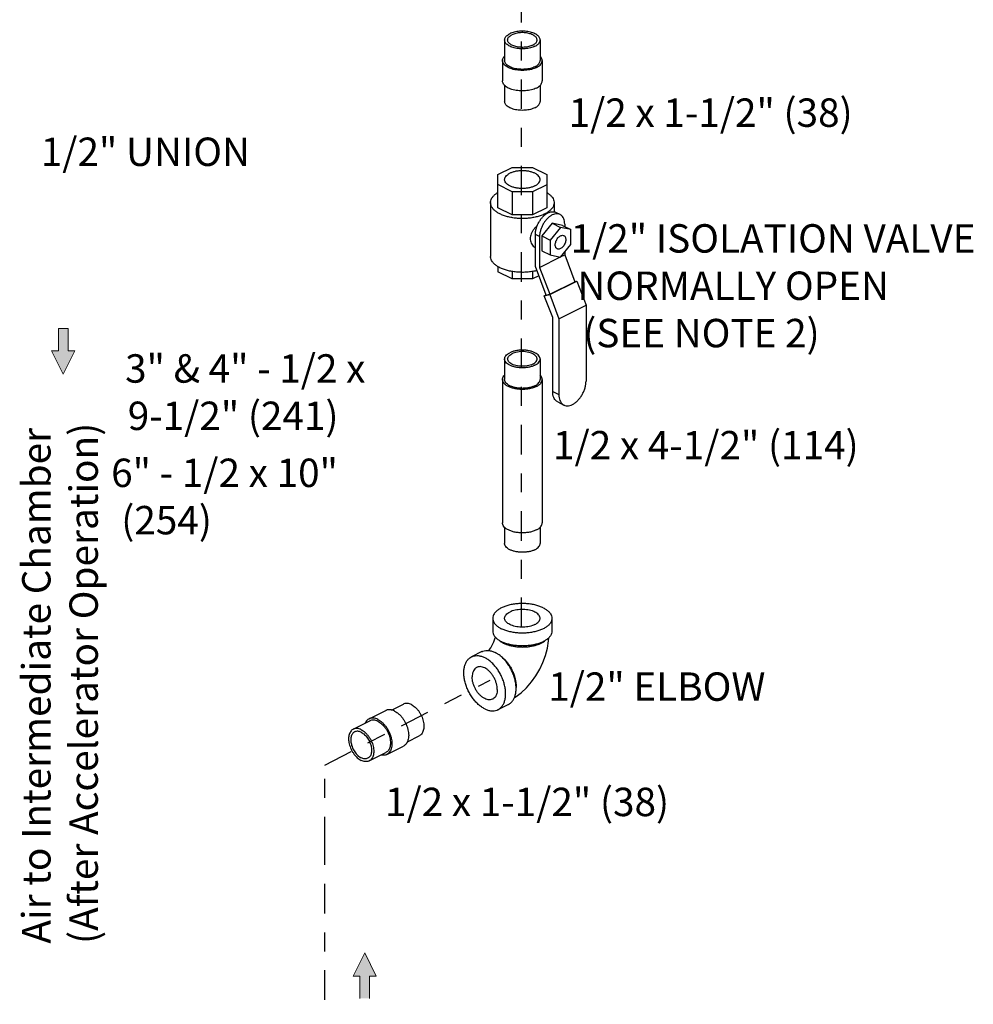
# Model space of a CAD drawing. Extents: x -13.1 to -5.2, y -0.1 to 15.7.
# Drawn here: x -10.2 to -5.2, y 6.2 to 11.4 of the extents above; entities that cross this region are included whole.
import ezdxf

# ---------------------------------------------------------------- set-up
doc = ezdxf.new("R2010")
doc.units = 0
doc.header["$LTSCALE"] = 0.125
doc.header["$MEASUREMENT"] = 0
doc.linetypes.add('CENTER', pattern=[2, 1.25, -0.25, 0.25, -0.25])
doc.layers.get('0').update_dxf_attribs({"linetype": 'CONTINUOUS'})
doc.layers.add('CEN', color=7, linetype='CENTER')
doc.layers.add('Dim', color=7, linetype='CONTINUOUS', lineweight=15)
doc.styles.get("Standard").update_dxf_attribs({"font": 'ARIAL.TTF'})

msp = doc.modelspace()

# ---------------------------------------------------------------- hatches: boundary and pattern name
at = {"layer": 'Dim', "ltscale": 0.5}
for points in [[(-9.9848, 9.701), (-10.0205, 9.701), (-9.9593, 9.5773), (-9.8981, 9.701), (-9.9339, 9.701), (-9.9339, 9.8179), (-9.9848, 9.8179)], [(-8.3407, 6.3972), (-8.305, 6.3972), (-8.3662, 6.521), (-8.4274, 6.3972), (-8.3917, 6.3972), (-8.3917, 6.2804), (-8.3407, 6.2804)]]:
    msp.add_hatch(color=256, dxfattribs=at).paths.add_polyline_path(points)

# ---------------------------------------------------------------- linework, layer by layer
at = {"linetype": 'Continuous'}
for p, q in [((-7.6269, 11.3425), (-7.6269, 11.2343)), ((-7.4394, 11.3425), (-7.4394, 11.2343)), ((-7.6382, 11.2343), (-7.6382, 11.126)), ((-7.4282, 11.2343), (-7.4282, 11.126)), ((-7.6269, 11.1024), (-7.6269, 11.0177)), ((-7.4394, 11.1024), (-7.4394, 11.0177)), ((-7.6621, 10.6317), (-7.5866, 10.6695)), ((-7.5866, 10.6695), (-7.4796, 10.6695)), ((-7.4796, 10.6695), (-7.4043, 10.6319)), ((-7.6621, 10.4567), (-7.6621, 10.6317)), ((-7.4043, 10.6319), (-7.4043, 10.4566)), ((-7.5868, 10.5408), (-7.6621, 10.5785)), ((-7.4043, 10.5783), (-7.4793, 10.5408)), ((-7.5868, 10.5408), (-7.5868, 10.419)), ((-7.4793, 10.5408), (-7.5868, 10.5408)), ((-7.4793, 10.5408), (-7.4793, 10.419)), ((-7.7012, 10.4834), (-7.7012, 10.1992)), ((-7.5868, 10.419), (-7.6621, 10.4567)), ((-7.4043, 10.4566), (-7.4793, 10.419)), ((-7.3652, 10.4834), (-7.3652, 10.4346)), ((-7.4793, 10.419), (-7.5868, 10.419)), ((-7.3338, 10.4208), (-7.3559, 10.4319)), ((-7.3757, 10.3745), (-7.431, 10.3078)), ((-7.3316, 10.3524), (-7.3868, 10.2857)), ((-7.3205, 10.3631), (-7.3757, 10.3745)), ((-7.3757, 10.3745), (-7.3316, 10.3524)), ((-7.2763, 10.341), (-7.3316, 10.3524)), ((-7.3205, 10.3631), (-7.2763, 10.341)), ((-7.3095, 10.3701), (-7.3095, 10.3576)), ((-7.4641, 10.1453), (-7.4641, 10.3149)), ((-7.442, 10.3038), (-7.4641, 10.3149)), ((-7.442, 10.3038), (-7.442, 10.1415)), ((-7.431, 10.3078), (-7.431, 10.2297)), ((-7.431, 10.3078), (-7.3868, 10.2857)), ((-7.2763, 10.2629), (-7.2763, 10.341)), ((-7.3868, 10.2857), (-7.3868, 10.2076)), ((-7.3316, 10.1962), (-7.2763, 10.2629)), ((-7.442, 10.1415), (-7.3323, 10.1963)), ((-7.431, 10.2297), (-7.3868, 10.2076)), ((-7.3868, 10.2076), (-7.3316, 10.1962)), ((-7.3308, 10.1971), (-7.3095, 10.2078)), ((-7.3095, 10.2228), (-7.3095, 10.2078)), ((-7.3095, 10.2078), (-7.2553, 10.0657)), ((-7.6621, 10.1457), (-7.6621, 10.1184)), ((-7.407, 9.9954), (-7.4641, 10.1453)), ((-7.5868, 10.0807), (-7.6621, 10.1184)), ((-7.5868, 10.1197), (-7.5868, 10.0807)), ((-7.4793, 10.1199), (-7.4793, 10.0807)), ((-7.4459, 10.0975), (-7.4793, 10.0807)), ((-7.442, 10.1415), (-7.3878, 9.9994)), ((-7.4793, 10.0807), (-7.5868, 10.0807)), ((-7.3888, 9.9976), (-7.2451, 10.0694)), ((-7.3878, 9.9994), (-7.2553, 10.0657)), ((-7.2558, 10.0672), (-7.2451, 10.0694)), ((-7.2451, 10.0694), (-7.1966, 9.9421)), ((-7.4171, 9.9917), (-7.3888, 9.9976)), ((-7.4171, 9.9917), (-7.4075, 9.9965)), ((-7.3729, 9.8759), (-7.4171, 9.9917)), ((-7.407, 9.9954), (-7.3878, 9.9994)), ((-7.3888, 9.9976), (-7.3402, 9.8703)), ((-7.3402, 9.8703), (-7.1966, 9.9421)), ((-7.1966, 9.9421), (-7.1966, 9.5411)), ((-7.3729, 9.4857), (-7.3729, 9.8759)), ((-7.3402, 9.8703), (-7.3402, 9.4693)), ((-7.6269, 9.6576), (-7.6269, 9.5494)), ((-7.4394, 9.6576), (-7.4394, 9.5494)), ((-7.6382, 9.5494), (-7.6382, 8.7916)), ((-7.4282, 9.5494), (-7.4282, 8.7916)), ((-7.3729, 9.4857), (-7.3402, 9.4693)), ((-7.3465, 9.4307), (-7.3138, 9.4144)), ((-7.6269, 8.768), (-7.6269, 8.6833)), ((-7.4394, 8.7686), (-7.4394, 8.6833)), ((-7.6894, 8.2877), (-7.6894, 8.2201)), ((-7.3769, 8.2877), (-7.3769, 8.2201)), ((-7.7467, 8.1121), (-7.8019, 8.0845)), ((-8.2245, 7.8033), (-8.1616, 7.8348)), ((-7.6069, 7.8326), (-7.6622, 7.805)), ((-8.3434, 7.7564), (-8.2551, 7.8006)), ((-8.4268, 7.7022), (-8.3384, 7.7464)), ((-8.1406, 7.6357), (-8.0778, 7.6671)), ((-8.2495, 7.5686), (-8.1611, 7.6128)), ((-8.3429, 7.5345), (-8.2546, 7.5787))]:
    msp.add_line(p, q, dxfattribs=at)
for points in [[(-7.7117, 8.1181), (-7.7069, 8.1236), (-7.7005, 8.1321), (-7.6942, 8.1419), (-7.6885, 8.1525), (-7.6836, 8.1634), (-7.6797, 8.1742), (-7.6768, 8.1843), (-7.6759, 8.1888)], [(-7.5759, 7.8677), (-7.5707, 7.8707), (-7.5395, 7.8942), (-7.5105, 7.9214), (-7.4843, 7.9516), (-7.4612, 7.9841), (-7.4412, 8.0184), (-7.4243, 8.0544), (-7.4108, 8.0916), (-7.4008, 8.1296), (-7.3947, 8.1682), (-7.3938, 8.1849)]]:
    msp.add_lwpolyline(points, dxfattribs=at)
for points, start_tangent, end_tangent in [([(-7.6269, 11.3425), (-7.6258, 11.3498), (-7.6223, 11.357), (-7.6167, 11.3638), (-7.609, 11.3701), (-7.5995, 11.3757)], (0.000001, 1), (0.894427, 0.447214)), ([(-7.4669, 11.3094), (-7.4781, 11.3046), (-7.4906, 11.3007), (-7.5042, 11.2979), (-7.5185, 11.2962), (-7.5332, 11.2956), (-7.5479, 11.2962), (-7.5622, 11.2979), (-7.5757, 11.3007), (-7.5883, 11.3046), (-7.5995, 11.3094), (-7.609, 11.315), (-7.6167, 11.3212), (-7.6223, 11.328), (-7.6258, 11.3352), (-7.6269, 11.3425)], (-0.894427, -0.447214), (0.000001, 1)), ([(-7.6109, 11.3425), (-7.6103, 11.3473), (-7.6077, 11.3536), (-7.603, 11.3596), (-7.5965, 11.3651), (-7.5882, 11.37)], (0.001139, 0.999999), (0.894427, 0.447214)), ([(-7.4782, 11.315), (-7.488, 11.3109), (-7.499, 11.3076), (-7.511, 11.3053), (-7.5236, 11.3039), (-7.5364, 11.3037), (-7.5491, 11.3045), (-7.5614, 11.3063), (-7.573, 11.3091), (-7.5834, 11.3128), (-7.5925, 11.3174), (-7.6, 11.3226), (-7.6056, 11.3284), (-7.6093, 11.3345), (-7.6109, 11.3409), (-7.6109, 11.3425)], (-0.894427, -0.447214), (0.001139, 0.999999)), ([(-7.4394, 11.3425), (-7.4406, 11.3498), (-7.444, 11.357), (-7.4497, 11.3638), (-7.4573, 11.3701), (-7.4669, 11.3757), (-7.4781, 11.3804), (-7.4906, 11.3843), (-7.5042, 11.3871), (-7.5185, 11.3888), (-7.5332, 11.3894), (-7.5479, 11.3888), (-7.5622, 11.3871), (-7.5757, 11.3843), (-7.5883, 11.3804), (-7.5995, 11.3757)], (0.000001, 1), (-0.894427, -0.447214)), ([(-7.4554, 11.3425), (-7.4555, 11.3441), (-7.4571, 11.3505), (-7.4608, 11.3566), (-7.4664, 11.3624), (-7.4739, 11.3676), (-7.4829, 11.3722), (-7.4934, 11.3759), (-7.5049, 11.3787), (-7.5172, 11.3806), (-7.53, 11.3814), (-7.5428, 11.3811), (-7.5554, 11.3798), (-7.5673, 11.3774), (-7.5784, 11.3741), (-7.5882, 11.37)], (0.001139, 0.999999), (-0.894427, -0.447214)), ([(-7.4782, 11.315), (-7.4699, 11.3199), (-7.4633, 11.3254), (-7.4587, 11.3314), (-7.456, 11.3377), (-7.4554, 11.3425)], (0.894427, 0.447214), (0.001139, 0.999999)), ([(-7.4669, 11.3094), (-7.4573, 11.315), (-7.4497, 11.3212), (-7.444, 11.328), (-7.4406, 11.3352), (-7.4394, 11.3425)], (0.894427, 0.447214), (0.000001, 1)), ([(-7.6382, 11.2343), (-7.6369, 11.2425), (-7.633, 11.2505), (-7.627, 11.2579)], (0.000001, 1), (0.709793, 0.70441)), ([(-7.4589, 11.1971), (-7.4715, 11.1918), (-7.4855, 11.1875), (-7.5007, 11.1843), (-7.5168, 11.1824), (-7.5332, 11.1818), (-7.5496, 11.1824), (-7.5656, 11.1843), (-7.5809, 11.1875), (-7.5949, 11.1918), (-7.6074, 11.1971), (-7.6181, 11.2034), (-7.6267, 11.2104), (-7.633, 11.218), (-7.6369, 11.226), (-7.6382, 11.2343)], (-0.894427, -0.447214), (0.000001, 1)), ([(-7.4669, 11.2011), (-7.4781, 11.1963), (-7.4906, 11.1925), (-7.5042, 11.1897), (-7.5185, 11.188), (-7.5332, 11.1874), (-7.5479, 11.188), (-7.5622, 11.1897), (-7.5757, 11.1925), (-7.5883, 11.1963), (-7.5995, 11.2011), (-7.609, 11.2067), (-7.6167, 11.213), (-7.6223, 11.2198), (-7.6258, 11.2269), (-7.6269, 11.2343)], (-0.894427, -0.447214), (0.000001, 1)), ([(-7.4669, 11.2011), (-7.4573, 11.2067), (-7.4497, 11.213), (-7.444, 11.2198), (-7.4406, 11.2269), (-7.4394, 11.2343)], (0.894427, 0.447214), (0.000001, 1)), ([(-7.4589, 11.1971), (-7.4482, 11.2034), (-7.4396, 11.2104), (-7.4333, 11.218), (-7.4295, 11.226), (-7.4282, 11.2343)], (0.894427, 0.447214), (0.000001, 1)), ([(-7.4282, 11.2343), (-7.4295, 11.2425), (-7.4333, 11.2505), (-7.4394, 11.2579)], (0.000001, 1), (-0.709804, 0.704399)), ([(-7.4589, 11.0889), (-7.4715, 11.0835), (-7.4855, 11.0792), (-7.5007, 11.0761), (-7.5168, 11.0741), (-7.5332, 11.0735), (-7.5496, 11.0741), (-7.5656, 11.0761), (-7.5809, 11.0792), (-7.5949, 11.0835), (-7.6074, 11.0889), (-7.6181, 11.0951), (-7.6267, 11.1022), (-7.633, 11.1098), (-7.6369, 11.1178), (-7.6382, 11.126)], (-0.894427, -0.447214), (0.000001, 1)), ([(-7.4589, 11.0889), (-7.4482, 11.0951), (-7.4396, 11.1022), (-7.4333, 11.1098), (-7.4295, 11.1178), (-7.4282, 11.126)], (0.894427, 0.447214), (0.000001, 1)), ([(-7.4669, 10.9846), (-7.4781, 10.9798), (-7.4906, 10.976), (-7.5042, 10.9732), (-7.5185, 10.9715), (-7.5332, 10.9709), (-7.5479, 10.9715), (-7.5622, 10.9732), (-7.5757, 10.976), (-7.5883, 10.9798), (-7.5995, 10.9846), (-7.609, 10.9902), (-7.6167, 10.9965), (-7.6223, 11.0033), (-7.6258, 11.0104), (-7.6269, 11.0177)], (-0.894427, -0.447214), (0.000001, 1)), ([(-7.4669, 10.9846), (-7.4573, 10.9902), (-7.4497, 10.9965), (-7.444, 11.0033), (-7.4406, 11.0104), (-7.4394, 11.0177)], (0.894427, 0.447214), (0.000001, 1)), ([(-7.6269, 10.6051), (-7.6258, 10.6125), (-7.6207, 10.622), (-7.6118, 10.6307), (-7.5995, 10.6383)], (0.002723, 0.999996), (0.894427, 0.447214)), ([(-7.4394, 10.6052), (-7.4396, 10.6076), (-7.4426, 10.6173), (-7.4497, 10.6264), (-7.4603, 10.6347), (-7.4742, 10.6416), (-7.4906, 10.6469), (-7.5089, 10.6504), (-7.5283, 10.652), (-7.5479, 10.6515), (-7.5668, 10.6489), (-7.5842, 10.6445), (-7.5995, 10.6383)], (0.002723, 0.999996), (-0.894427, -0.447214)), ([(-7.4669, 10.572), (-7.4821, 10.5658), (-7.4996, 10.5614), (-7.5185, 10.5589), (-7.5381, 10.5583), (-7.5575, 10.5599), (-7.5757, 10.5634), (-7.5922, 10.5687), (-7.606, 10.5757), (-7.6167, 10.5839), (-7.6237, 10.593), (-7.6268, 10.6027), (-7.6269, 10.6051)], (-0.894427, -0.447214), (0.002723, 0.999996)), ([(-7.4669, 10.572), (-7.4546, 10.5796), (-7.4457, 10.5884), (-7.4406, 10.5978), (-7.4394, 10.6052)], (0.894427, 0.447214), (0.002723, 0.999996)), ([(-7.7012, 10.4834), (-7.7001, 10.4928), (-7.6954, 10.5051), (-7.6871, 10.517), (-7.6754, 10.5281), (-7.6622, 10.5372)], (0.000793, 1), (0.857864, 0.513877)), ([(-7.4041, 10.5371), (-7.398, 10.5332), (-7.3847, 10.5226), (-7.3746, 10.5111), (-7.3681, 10.499), (-7.3653, 10.4865), (-7.3652, 10.4834)], (0.857357, -0.514722), (-0.000793, -1)), ([(-7.652, 10.424), (-7.6683, 10.4335), (-7.6817, 10.4441), (-7.6917, 10.4556), (-7.6982, 10.4678), (-7.701, 10.4802), (-7.7012, 10.4834)], (-0.894427, 0.447214), (0.000793, 1)), ([(-7.3652, 10.4834), (-7.3663, 10.474), (-7.3709, 10.4616), (-7.3792, 10.4498), (-7.391, 10.4387), (-7.4059, 10.4286), (-7.4236, 10.4197), (-7.4438, 10.4123), (-7.466, 10.4064), (-7.4897, 10.4022), (-7.5144, 10.3999), (-7.5395, 10.3994), (-7.5644, 10.4008), (-7.5887, 10.4041), (-7.6117, 10.4091), (-7.6329, 10.4158), (-7.652, 10.424)], (-0.000793, -1), (-0.894427, 0.447214)), ([(-7.4641, 10.3149), (-7.4629, 10.3314), (-7.4591, 10.3485), (-7.453, 10.3656), (-7.4447, 10.382), (-7.4347, 10.3971), (-7.4232, 10.4103), (-7.4108, 10.4212), (-7.3978, 10.4292), (-7.3849, 10.4341), (-7.3725, 10.4357), (-7.361, 10.434), (-7.3559, 10.4319)], (0, 1), (0.894399, -0.447269)), ([(-7.3338, 10.4208), (-7.3389, 10.4229), (-7.3504, 10.4247), (-7.3628, 10.4231), (-7.3757, 10.4182), (-7.3887, 10.4101), (-7.4011, 10.3993), (-7.4126, 10.3861), (-7.4226, 10.3709), (-7.4309, 10.3545), (-7.437, 10.3374), (-7.4408, 10.3203), (-7.442, 10.3038)], (-0.894399, 0.447269), (0, -1)), ([(-7.3095, 10.3701), (-7.3107, 10.3853), (-7.3145, 10.3987), (-7.3206, 10.4097), (-7.3289, 10.4178), (-7.3338, 10.4208)], (0, 1), (-0.894399, 0.447269)), ([(-7.4544, 10.362), (-7.46, 10.3566), (-7.4707, 10.3448), (-7.4798, 10.332), (-7.4867, 10.3186), (-7.4907, 10.3055), (-7.4919, 10.2937)], (-0.735881, -0.677111), (0, -1)), ([(-7.349, 10.2394), (-7.3511, 10.2406), (-7.3555, 10.2454), (-7.3582, 10.2522), (-7.3592, 10.2605), (-7.3582, 10.2697), (-7.3555, 10.2793), (-7.3511, 10.2885), (-7.3454, 10.2967), (-7.3387, 10.3034), (-7.3316, 10.3081)], (-0.895078, 0.445909), (0.894427, 0.447214)), ([(-7.3316, 10.3081), (-7.3244, 10.3105), (-7.3177, 10.3105), (-7.3141, 10.3092)], (0.894427, 0.447214), (0.895078, -0.445909)), ([(-7.3141, 10.3092), (-7.312, 10.308), (-7.3076, 10.3032), (-7.3049, 10.2964), (-7.3039, 10.2881), (-7.3049, 10.2789), (-7.3076, 10.2693), (-7.312, 10.2601), (-7.3177, 10.2519), (-7.3244, 10.2452), (-7.3316, 10.2405)], (0.895078, -0.445909), (-0.894427, -0.447214)), ([(-7.4919, 10.2937), (-7.4907, 10.2821), (-7.4867, 10.2701), (-7.4797, 10.2589), (-7.4706, 10.2495), (-7.4643, 10.2449)], (0, -1), (0.845671, -0.533705)), ([(-7.652, 10.1398), (-7.6683, 10.1493), (-7.6817, 10.16), (-7.6917, 10.1715), (-7.6982, 10.1836), (-7.701, 10.1961), (-7.7012, 10.1992)], (-0.894427, 0.447214), (0.000793, 1)), ([(-7.3316, 10.2405), (-7.3387, 10.238), (-7.3454, 10.2381), (-7.349, 10.2394)], (-0.894427, -0.447214), (-0.895078, 0.445909)), ([(-7.4563, 10.1245), (-7.466, 10.1222), (-7.4897, 10.1181), (-7.5144, 10.1157), (-7.5395, 10.1153), (-7.5644, 10.1167), (-7.5887, 10.1199), (-7.6117, 10.125), (-7.6329, 10.1316), (-7.652, 10.1398)], (-0.968392, -0.249435), (-0.894427, 0.447214)), ([(-7.6269, 9.6576), (-7.6258, 9.665), (-7.6207, 9.6744), (-7.6118, 9.6832), (-7.5995, 9.6908)], (0.002723, 0.999996), (0.894427, 0.447214)), ([(-7.6109, 9.6576), (-7.6104, 9.662), (-7.6066, 9.6705), (-7.599, 9.6783), (-7.5882, 9.6851)], (-0.000003, 1), (0.894427, 0.447214)), ([(-7.4394, 9.6576), (-7.4396, 9.6601), (-7.4426, 9.6698), (-7.4497, 9.6789), (-7.4603, 9.6871), (-7.4742, 9.6941), (-7.4906, 9.6994), (-7.5089, 9.7029), (-7.5283, 9.7044), (-7.5479, 9.7039), (-7.5668, 9.7014), (-7.5842, 9.6969), (-7.5995, 9.6908)], (0.002723, 0.999996), (-0.894427, -0.447214)), ([(-7.4555, 9.6576), (-7.4559, 9.662), (-7.4598, 9.6705), (-7.4674, 9.6783), (-7.4782, 9.6851), (-7.4918, 9.6905), (-7.5075, 9.6943), (-7.5245, 9.6963), (-7.5419, 9.6963), (-7.5589, 9.6943), (-7.5746, 9.6905), (-7.5882, 9.6851)], (-0.000003, 1), (-0.894427, -0.447214)), ([(-7.4669, 9.6245), (-7.4821, 9.6183), (-7.4996, 9.6139), (-7.5185, 9.6113), (-7.5381, 9.6108), (-7.5575, 9.6123), (-7.5757, 9.6159), (-7.5922, 9.6212), (-7.606, 9.6281), (-7.6167, 9.6363), (-7.6237, 9.6455), (-7.6268, 9.6552), (-7.6269, 9.6576)], (-0.894427, -0.447214), (0.002723, 0.999996)), ([(-7.4782, 9.6301), (-7.4918, 9.6247), (-7.5075, 9.6209), (-7.5245, 9.619), (-7.5419, 9.619), (-7.5589, 9.6209), (-7.5746, 9.6247), (-7.5882, 9.6301), (-7.599, 9.6369), (-7.6066, 9.6448), (-7.6104, 9.6533), (-7.6109, 9.6576)], (-0.894427, -0.447214), (-0.000003, 1)), ([(-7.4782, 9.6301), (-7.4674, 9.6369), (-7.4598, 9.6448), (-7.4559, 9.6533), (-7.4555, 9.6576)], (0.894427, 0.447214), (-0.000003, 1)), ([(-7.4669, 9.6245), (-7.4546, 9.6321), (-7.4457, 9.6408), (-7.4406, 9.6503), (-7.4394, 9.6576)], (0.894427, 0.447214), (0.002723, 0.999996)), ([(-7.6382, 9.5494), (-7.6369, 9.5576), (-7.6312, 9.5682), (-7.6273, 9.5727)], (0.002723, 0.999996), (0.704125, 0.710076)), ([(-7.4282, 9.5494), (-7.4283, 9.5521), (-7.4318, 9.563), (-7.4394, 9.573)], (0.002723, 0.999996), (-0.709769, 0.704434)), ([(-7.4589, 9.5122), (-7.476, 9.5053), (-7.4956, 9.5004), (-7.5168, 9.4975), (-7.5387, 9.4969), (-7.5604, 9.4987), (-7.5809, 9.5026), (-7.5993, 9.5086), (-7.6148, 9.5163), (-7.6267, 9.5255), (-7.6346, 9.5358), (-7.638, 9.5466), (-7.6382, 9.5494)], (-0.894427, -0.447214), (0.002723, 0.999996)), ([(-7.4669, 9.5162), (-7.4821, 9.5101), (-7.4996, 9.5056), (-7.5185, 9.5031), (-7.5381, 9.5026), (-7.5575, 9.5041), (-7.5757, 9.5076), (-7.5922, 9.5129), (-7.606, 9.5199), (-7.6167, 9.5281), (-7.6237, 9.5372), (-7.6268, 9.5469), (-7.6269, 9.5494)], (-0.894427, -0.447214), (0.002723, 0.999996)), ([(-7.4669, 9.5162), (-7.4546, 9.5238), (-7.4457, 9.5326), (-7.4406, 9.542), (-7.4394, 9.5494)], (0.894427, 0.447214), (0.002723, 0.999996)), ([(-7.4589, 9.5122), (-7.4451, 9.5208), (-7.4352, 9.5306), (-7.4295, 9.5412), (-7.4282, 9.5494)], (0.894427, 0.447214), (0.002723, 0.999996)), ([(-7.3138, 9.4144), (-7.3083, 9.4122), (-7.2959, 9.4102), (-7.2824, 9.412), (-7.2684, 9.4173), (-7.2544, 9.426), (-7.2409, 9.4377), (-7.2285, 9.4521), (-7.2176, 9.4685), (-7.2087, 9.4862), (-7.202, 9.5047), (-7.1979, 9.5233), (-7.1966, 9.5411)], (0.894399, -0.447269), (0, 1)), ([(-7.3465, 9.4308), (-7.3519, 9.434), (-7.3608, 9.4429), (-7.3674, 9.4548), (-7.3715, 9.4692), (-7.3729, 9.4857)], (-0.894399, 0.447269), (0, 1)), ([(-7.3402, 9.4693), (-7.3388, 9.4529), (-7.3347, 9.4384), (-7.3281, 9.4265), (-7.3192, 9.4177), (-7.3138, 9.4144)], (0, -1), (0.894399, -0.447269)), ([(-7.4589, 8.7545), (-7.476, 8.7476), (-7.4956, 8.7426), (-7.5168, 8.7397), (-7.5387, 8.7392), (-7.5604, 8.7409), (-7.5809, 8.7448), (-7.5993, 8.7508), (-7.6148, 8.7586), (-7.6267, 8.7678), (-7.6346, 8.778), (-7.638, 8.7889), (-7.6382, 8.7916)], (-0.894427, -0.447214), (0.002723, 0.999996)), ([(-7.4589, 8.7545), (-7.4451, 8.763), (-7.4352, 8.7728), (-7.4295, 8.7834), (-7.4282, 8.7916)], (0.894427, 0.447214), (0.002723, 0.999996)), ([(-7.4669, 8.6502), (-7.4821, 8.644), (-7.4996, 8.6396), (-7.5185, 8.637), (-7.5381, 8.6365), (-7.5575, 8.6381), (-7.5757, 8.6416), (-7.5922, 8.6469), (-7.606, 8.6538), (-7.6167, 8.6621), (-7.6237, 8.6712), (-7.6268, 8.6809), (-7.6269, 8.6833)], (-0.894427, -0.447214), (0.002723, 0.999996)), ([(-7.4669, 8.6502), (-7.4546, 8.6578), (-7.4457, 8.6665), (-7.4406, 8.676), (-7.4394, 8.6834)], (0.894427, 0.447214), (0.002723, 0.999996)), ([(-7.4227, 8.343), (-7.4413, 8.3509), (-7.4623, 8.3574), (-7.4849, 8.362), (-7.5087, 8.3649), (-7.5332, 8.3659), (-7.5576, 8.3649), (-7.5815, 8.362), (-7.6041, 8.3574), (-7.625, 8.3509), (-7.6437, 8.343), (-7.6596, 8.3337), (-7.6724, 8.3232), (-7.6818, 8.3119), (-7.6875, 8.3), (-7.6894, 8.2877)], (-0.894427, 0.447214), (0.000001, -1)), ([(-7.4394, 8.2877), (-7.4403, 8.2942), (-7.4443, 8.3026), (-7.4513, 8.3106), (-7.4611, 8.3177), (-7.4733, 8.3238), (-7.4876, 8.3287), (-7.5034, 8.3322), (-7.5202, 8.3342), (-7.5375, 8.3346), (-7.5547, 8.3334), (-7.5711, 8.3306), (-7.5862, 8.3264), (-7.5995, 8.3209)], (-0.001715, 0.999999), (-0.894427, -0.447214)), ([(-7.4227, 8.343), (-7.4068, 8.3337), (-7.394, 8.3232), (-7.3846, 8.3119), (-7.3789, 8.3), (-7.3769, 8.2877)], (0.894427, -0.447214), (0.000001, -1)), ([(-7.6894, 8.2877), (-7.6875, 8.2755), (-7.6818, 8.2636), (-7.6724, 8.2523), (-7.6596, 8.2418), (-7.6437, 8.2325)], (0.000001, -1), (0.894427, -0.447214)), ([(-7.3769, 8.2877), (-7.3789, 8.2755), (-7.3846, 8.2636), (-7.394, 8.2523), (-7.4068, 8.2418), (-7.4227, 8.2325), (-7.4413, 8.2245), (-7.4623, 8.2181), (-7.4849, 8.2134), (-7.5087, 8.2106), (-7.5332, 8.2096), (-7.5576, 8.2106), (-7.5815, 8.2134), (-7.6041, 8.2181), (-7.625, 8.2245), (-7.6437, 8.2325)], (0.000001, -1), (-0.894427, 0.447214)), ([(-7.6269, 8.2877), (-7.6268, 8.2899), (-7.6244, 8.2985), (-7.6189, 8.3067), (-7.6105, 8.3142), (-7.5995, 8.3209)], (-0.001715, 0.999999), (0.894427, 0.447214)), ([(-7.4669, 8.2546), (-7.4802, 8.2491), (-7.4953, 8.2449), (-7.5117, 8.2421), (-7.5289, 8.2409), (-7.5461, 8.2413), (-7.563, 8.2433), (-7.5788, 8.2468), (-7.5931, 8.2517), (-7.6053, 8.2578), (-7.6151, 8.2649), (-7.6221, 8.2728), (-7.626, 8.2813), (-7.6269, 8.2877)], (-0.894427, -0.447214), (-0.001715, 0.999999)), ([(-7.4669, 8.2546), (-7.4558, 8.2613), (-7.4474, 8.2688), (-7.4419, 8.277), (-7.4395, 8.2856), (-7.4394, 8.2877)], (0.894427, 0.447214), (-0.001715, 0.999999)), ([(-7.6894, 8.2201), (-7.6875, 8.2079), (-7.6818, 8.1959), (-7.6724, 8.1846), (-7.6596, 8.1742), (-7.6437, 8.1648)], (0.000001, -1), (0.894427, -0.447214)), ([(-7.3769, 8.2201), (-7.3789, 8.2079), (-7.3846, 8.1959), (-7.394, 8.1846), (-7.4068, 8.1742), (-7.4227, 8.1648), (-7.4413, 8.1569), (-7.4623, 8.1505), (-7.4849, 8.1458), (-7.5087, 8.1429), (-7.5332, 8.142), (-7.5576, 8.1429), (-7.5815, 8.1458), (-7.6041, 8.1505), (-7.625, 8.1569), (-7.6437, 8.1648)], (0.000001, -1), (-0.894427, 0.447214)), ([(-7.6544, 8.1709), (-7.6458, 8.1644), (-7.6444, 8.1635)], (0.761322, -0.648374), (0.839723, -0.543015)), ([(-7.6326, 8.1568), (-7.6175, 8.1503), (-7.6006, 8.1448), (-7.5823, 8.1407), (-7.5631, 8.1378), (-7.5432, 8.1364), (-7.5232, 8.1364), (-7.5033, 8.1378), (-7.484, 8.1407), (-7.4658, 8.1448), (-7.4489, 8.1503), (-7.4337, 8.1568), (-7.4206, 8.1644), (-7.4119, 8.1709)], (0.894427, -0.447214), (0.761331, 0.648364)), ([(-7.7467, 8.1121), (-7.7418, 8.1143), (-7.727, 8.118), (-7.711, 8.1181), (-7.6941, 8.1147), (-7.6768, 8.1077)], (0.894314, 0.447439), (0.894427, -0.447214)), ([(-7.6444, 8.1635), (-7.6326, 8.1568)], (0.839723, -0.543015), (0.894427, -0.447214)), ([(-7.7321, 7.8094), (-7.7493, 7.8197), (-7.7662, 7.8331), (-7.7822, 7.8493), (-7.797, 7.8677), (-7.8102, 7.8881), (-7.8214, 7.9099), (-7.8305, 7.9325), (-7.8371, 7.9555), (-7.8412, 7.9781), (-7.8425, 8), (-7.8412, 8.0205), (-7.8371, 8.0391), (-7.8305, 8.0554), (-7.8214, 8.069), (-7.8102, 8.0795), (-7.8019, 8.0845)], (-0.894427, 0.447214), (0.894314, 0.447439)), ([(-7.8019, 8.0845), (-7.797, 8.0867), (-7.7822, 8.0904), (-7.7662, 8.0905), (-7.7493, 8.087), (-7.7321, 8.0801)], (0.894314, 0.447439), (0.894427, -0.447214)), ([(-7.6622, 7.805), (-7.6539, 7.81), (-7.6427, 7.8205), (-7.6336, 7.8341), (-7.627, 7.8504), (-7.6229, 7.869), (-7.6216, 7.8895), (-7.6229, 7.9113), (-7.627, 7.934), (-7.6336, 7.9569), (-7.6427, 7.9796), (-7.6539, 8.0014), (-7.6671, 8.0217), (-7.6819, 8.0402), (-7.6979, 8.0564), (-7.7148, 8.0697), (-7.7321, 8.0801)], (0.894314, 0.447439), (-0.894427, 0.447214)), ([(-7.665, 8.101), (-7.6768, 8.1077)], (-0.845304, 0.534286), (-0.894427, 0.447214)), ([(-7.6069, 7.8326), (-7.5987, 7.8376), (-7.5874, 7.8481), (-7.5784, 7.8617), (-7.5717, 7.878), (-7.5677, 7.8966), (-7.5663, 7.9171), (-7.5677, 7.939), (-7.5717, 7.9616), (-7.5784, 7.9846), (-7.5874, 8.0072), (-7.5987, 8.029), (-7.6119, 8.0494), (-7.6267, 8.0678), (-7.6427, 8.084), (-7.6595, 8.0974), (-7.665, 8.101)], (0.894314, 0.447439), (-0.845304, 0.534286)), ([(-7.6529, 8.0922), (-7.6516, 8.0914), (-7.6378, 8.0807), (-7.6245, 8.068), (-7.612, 8.0535), (-7.6007, 8.0374), (-7.5906, 8.0201), (-7.5821, 8.0019), (-7.5753, 7.9832), (-7.5704, 7.9645), (-7.5673, 7.946), (-7.5663, 7.9282), (-7.5664, 7.9225)], (0.834571, -0.5509), (-0.038803, -0.999247)), ([(-7.774, 8.0286), (-7.781, 8.0239), (-7.7884, 8.0157), (-7.7939, 8.005), (-7.7972, 7.9922), (-7.7984, 7.9779)], (-0.89414, -0.447788), (0, -1)), ([(-7.6658, 7.9116), (-7.6669, 7.9271), (-7.6702, 7.9432), (-7.6757, 7.9593), (-7.6831, 7.9749), (-7.6921, 7.9896), (-7.7025, 8.0026), (-7.7139, 8.0138), (-7.7259, 8.0225), (-7.7382, 8.0286), (-7.7502, 8.0319), (-7.7616, 8.0322), (-7.772, 8.0295), (-7.774, 8.0286)], (0, 1), (-0.89414, -0.447788)), ([(-7.6901, 7.8609), (-7.6921, 7.86), (-7.7025, 7.8573), (-7.7139, 7.8576), (-7.7259, 7.8608), (-7.7382, 7.867), (-7.7502, 7.8757), (-7.7616, 7.8868), (-7.772, 7.8999), (-7.781, 7.9145), (-7.7884, 7.9302), (-7.7939, 7.9463), (-7.7972, 7.9624), (-7.7984, 7.9779)], (-0.89414, -0.447788), (0, 1)), ([(-7.6658, 7.9116), (-7.6669, 7.8972), (-7.6702, 7.8845), (-7.6757, 7.8738), (-7.6831, 7.8655), (-7.6901, 7.8609)], (0, -1), (-0.89414, -0.447788)), ([(-8.2081, 7.7977), (-8.2197, 7.8023), (-8.231, 7.8047), (-8.2418, 7.8046), (-8.2517, 7.8021), (-8.2551, 7.8006)], (-0.894427, 0.447214), (-0.894314, -0.447439)), ([(-8.1197, 7.8321), (-8.1301, 7.8363), (-8.1402, 7.8384), (-8.1498, 7.8383), (-8.1587, 7.8361), (-8.1616, 7.8348)], (-0.894427, 0.447214), (-0.894314, -0.447439)), ([(-8.1197, 7.8321), (-8.1093, 7.8259), (-8.0992, 7.8179), (-8.0896, 7.8082), (-8.0807, 7.7971), (-8.0728, 7.7849), (-8.0661, 7.7718), (-8.0606, 7.7582), (-8.0567, 7.7445), (-8.0542, 7.7309), (-8.0534, 7.7178), (-8.0542, 7.7055), (-8.0567, 7.6943), (-8.0606, 7.6845), (-8.0661, 7.6764), (-8.0728, 7.6701), (-8.0778, 7.6671)], (0.894427, -0.447214), (-0.894314, -0.447439)), ([(-7.7321, 7.8094), (-7.7148, 7.8024), (-7.6979, 7.799), (-7.6819, 7.7991), (-7.6671, 7.8028), (-7.6622, 7.805)], (0.894427, -0.447214), (0.894314, 0.447439)), ([(-8.3434, 7.7564), (-8.349, 7.7531), (-8.3566, 7.746), (-8.3626, 7.7369), (-8.3642, 7.7337)], (-0.894314, -0.447439), (-0.410434, -0.91189)), ([(-8.2965, 7.7535), (-8.3081, 7.7581), (-8.3194, 7.7605), (-8.3302, 7.7604), (-8.3401, 7.7579), (-8.3434, 7.7564)], (-0.894427, 0.447214), (-0.894314, -0.447439)), ([(-8.2965, 7.7437), (-8.3069, 7.7479), (-8.317, 7.75), (-8.3266, 7.7499), (-8.3354, 7.7477), (-8.3384, 7.7464)], (-0.894427, 0.447214), (-0.894314, -0.447439)), ([(-8.2965, 7.7535), (-8.2849, 7.7465), (-8.2735, 7.7375), (-8.2628, 7.7267), (-8.2528, 7.7143), (-8.244, 7.7006), (-8.2364, 7.6859), (-8.2303, 7.6707), (-8.2259, 7.6553), (-8.2232, 7.6401), (-8.2222, 7.6254), (-8.2232, 7.6116), (-8.2259, 7.5991), (-8.2303, 7.5882), (-8.2364, 7.579), (-8.244, 7.572), (-8.2495, 7.5686)], (0.894427, -0.447214), (-0.894314, -0.447439)), ([(-8.2081, 7.7977), (-8.1965, 7.7907), (-8.1852, 7.7817), (-8.1744, 7.7709), (-8.1645, 7.7585), (-8.1556, 7.7448), (-8.148, 7.7301), (-8.1419, 7.7149), (-8.1375, 7.6995), (-8.1348, 7.6843), (-8.1339, 7.6696), (-8.1348, 7.6558), (-8.1375, 7.6433), (-8.1419, 7.6324), (-8.148, 7.6232), (-8.1556, 7.6162), (-8.1611, 7.6128)], (0.894427, -0.447214), (-0.894314, -0.447439)), ([(-8.4268, 7.7022), (-8.4317, 7.6992), (-8.4385, 7.6929), (-8.4439, 7.6847), (-8.4479, 7.6749), (-8.4503, 7.6638), (-8.4512, 7.6515), (-8.4503, 7.6384), (-8.4479, 7.6248), (-8.4439, 7.611), (-8.4385, 7.5974), (-8.4317, 7.5844), (-8.4238, 7.5721), (-8.415, 7.561), (-8.4054, 7.5514), (-8.3952, 7.5433), (-8.3849, 7.5371)], (-0.894314, -0.447439), (0.894427, -0.447214)), ([(-8.3849, 7.6995), (-8.3952, 7.7037), (-8.4054, 7.7058), (-8.415, 7.7057), (-8.4238, 7.7035), (-8.4268, 7.7022)], (-0.894427, 0.447214), (-0.894314, -0.447439)), ([(-8.3849, 7.6995), (-8.3745, 7.6933), (-8.3644, 7.6853), (-8.3548, 7.6756), (-8.3459, 7.6645), (-8.338, 7.6523), (-8.3312, 7.6392), (-8.3258, 7.6257), (-8.3218, 7.6119), (-8.3194, 7.5983), (-8.3186, 7.5852), (-8.3194, 7.5729), (-8.3218, 7.5617), (-8.3258, 7.5519), (-8.3312, 7.5438), (-8.338, 7.5375), (-8.3429, 7.5345)], (0.894427, -0.447214), (-0.894314, -0.447439)), ([(-8.2965, 7.7437), (-8.2861, 7.7375), (-8.276, 7.7295), (-8.2664, 7.7198), (-8.2575, 7.7087), (-8.2496, 7.6965), (-8.2429, 7.6834), (-8.2374, 7.6699), (-8.2334, 7.6561), (-8.231, 7.6425), (-8.2302, 7.6294), (-8.231, 7.6171), (-8.2334, 7.6059), (-8.2374, 7.5961), (-8.2429, 7.588), (-8.2496, 7.5817), (-8.2546, 7.5787)], (0.894427, -0.447214), (-0.894314, -0.447439)), ([(-8.4196, 7.6879), (-8.4253, 7.6842), (-8.4309, 7.6782), (-8.4352, 7.6706), (-8.4382, 7.6615), (-8.4397, 7.6513), (-8.4397, 7.6402), (-8.4382, 7.6284), (-8.4352, 7.6165), (-8.4309, 7.6045), (-8.4253, 7.593), (-8.4186, 7.5821), (-8.411, 7.5722), (-8.4027, 7.5636), (-8.3939, 7.5564), (-8.3849, 7.551)], (-0.894254, -0.447559), (0.894427, -0.447214)), ([(-8.3849, 7.6857), (-8.3939, 7.6893), (-8.4027, 7.6909), (-8.411, 7.6906), (-8.4186, 7.6884), (-8.4196, 7.6879)], (-0.894427, 0.447214), (-0.894254, -0.447559)), ([(-8.3849, 7.6857), (-8.3758, 7.6802), (-8.367, 7.6731), (-8.3587, 7.6645), (-8.3511, 7.6546), (-8.3444, 7.6437), (-8.3388, 7.6321), (-8.3345, 7.6202), (-8.3316, 7.6082), (-8.3301, 7.5965), (-8.3301, 7.5854), (-8.3316, 7.5752), (-8.3345, 7.5661), (-8.3388, 7.5585), (-8.3444, 7.5525), (-8.3501, 7.5488)], (0.894427, -0.447214), (-0.894254, -0.447559)), ([(-8.3501, 7.5488), (-8.3511, 7.5483), (-8.3587, 7.546), (-8.367, 7.5457), (-8.3758, 7.5474), (-8.3849, 7.551)], (-0.894254, -0.447559), (-0.894427, 0.447214)), ([(-8.2495, 7.5686), (-8.2528, 7.5671), (-8.2628, 7.5647), (-8.2735, 7.5646), (-8.2801, 7.5656)], (-0.894314, -0.447439), (-0.97592, 0.21813)), ([(-8.3429, 7.5345), (-8.3459, 7.5332), (-8.3548, 7.5309), (-8.3644, 7.5309), (-8.3745, 7.533), (-8.3849, 7.5371)], (-0.894314, -0.447439), (-0.894427, 0.447214))]:
    msp.add_spline(points, degree=3, dxfattribs=dict(at, start_tangent=start_tangent, end_tangent=end_tangent))
at = {"layer": 'CEN'}
for p, q in [((-7.5378, 8.2409), (-7.5378, 13.5171)), ((-8.5776, 7.5129), (-7.7033, 7.9602)), ((-8.5776, 7.0831), (-8.5776, 7.5129)), ((-8.5776, 3.991), (-8.5776, 7.0831))]:
    msp.add_line(p, q, dxfattribs=at)
at = {"layer": 'Dim', "ltscale": 0.5}
for p, q in [((-9.9848, 9.701), (-9.9848, 9.8179)), ((-9.9339, 9.8179), (-9.9848, 9.8179)), ((-9.9339, 9.701), (-9.9339, 9.8179)), ((-9.9593, 9.5773), (-10.0205, 9.701)), ((-9.9848, 9.701), (-10.0205, 9.701)), ((-9.9593, 9.5773), (-9.8981, 9.701)), ((-9.8981, 9.701), (-9.9339, 9.701)), ((-8.3662, 6.521), (-8.4274, 6.3972)), ((-8.3662, 6.521), (-8.305, 6.3972)), ((-8.4274, 6.3972), (-8.3917, 6.3972)), ((-8.3917, 6.3972), (-8.3917, 6.2804)), ((-8.3407, 6.3972), (-8.3407, 6.2804)), ((-8.3407, 6.3972), (-8.305, 6.3972))]:
    msp.add_line(p, q, dxfattribs=at)

# ---------------------------------------------------------------- texts
at = {"layer": 'Dim', "char_height": 0.15, "attachment_point": 1}
for s, insert, width in [('1/2 x 1-1/2" (38)', (-7.289, 11.0337), 1.870456), ('1/2" UNION', (-10.0777, 10.8271), 1.870456), ('\\pi0.18122;1/2" ISOLATION VALVE\\P\\pi0.41609;NORMALLY OPEN\\P\\pi0.62513;(SEE NOTE 2)', (-7.3053, 10.3695), 2.603947), ('\\pi0.10632;3" & 4" - 1/2 x \\P\\pi0.19887;9-1/2" (241)', (-9.6482, 9.6824), 1.480883), ('1/2 x 4-1/2" (114)', (-7.3709, 9.2772), 1.870456), ('\\pi0.18981;6" - 1/2 x 10" \\P\\pi0.54506;(254)', (-9.7344, 9.1313), 1.559044), ('1/2" ELBOW', (-7.3966, 8.0019), 1.870456), ('1/2 x 1-1/2" (38)', (-8.259, 7.3929), 1.870456)]:
    msp.add_mtext(s, dxfattribs=dict(at, insert=insert, width=width))
at = {"layer": 'Dim', "insert": (-10.1764, 6.5334), "char_height": 0.15, "width": 3.116823, "attachment_point": 1, "rotation": 90}
msp.add_mtext('\\pi0.2409;Air to Intermediate Chamber\\P\\pi0.22923;(After Accelerator Operation)', dxfattribs=at)

doc.saveas('drawing.dxf')
